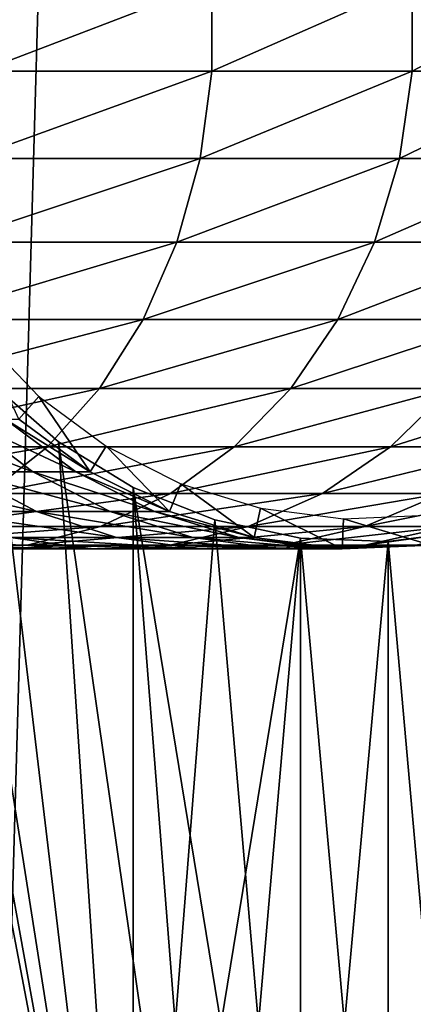
# Model space of a CAD drawing. Extents: x 0 to 500, y 166 to 942.
# Drawn here: x 468 to 477, y 345 to 365 of the extents above; entities that cross this region are included whole.
import ezdxf

# ---------------------------------------------------------------- set-up
doc = ezdxf.new("R2010")
doc.units = 0
doc.header["$MEASUREMENT"] = 0

msp = doc.modelspace()

# ---------------------------------------------------------------- linework, layer by layer
for points in [[(485, 167.72258, 30.000002), (463, 167.72258, 30.000002), (485, 940.722595, 30.000002)], [(485, 940.722595, 30.000002), (463, 167.72258, 30.000002), (463, 940.722595, 30.000002)], [(463, 167.72258, 31.5), (485, 167.72258, 31.5), (463, 940.722595, 31.5)], [(463, 940.722595, 31.5), (485, 167.72258, 31.5), (485, 940.722595, 31.5)], [(467.433929, 364.289734, 132.933914), (472.288086, 364.289734, 127.502129), (472.288086, 366.155457, 127.502129)], [(467.433929, 364.289734, 132.933914), (472.288086, 366.155457, 127.502129), (467.433929, 366.155457, 132.933914)], [(472.288086, 364.289734, 127.502129), (476.50354, 364.289734, 121.561005), (476.50354, 366.155457, 121.561005)], [(472.288086, 364.289734, 127.502129), (476.50354, 366.155457, 121.561005), (472.288086, 366.155457, 127.502129)], [(476.50354, 364.289734, 121.561005), (480.027252, 364.289734, 115.185257), (480.027252, 366.155457, 115.185257)], [(476.50354, 364.289734, 121.561005), (480.027252, 366.155457, 115.185257), (476.50354, 366.155457, 121.561005)], [(464.68927, 364.300598, 60.000004), (467.678314, 330.742126, 60.000004), (469.064606, 331.958038, 60.000004)], [(464.68927, 364.300598, 60.000004), (469.064606, 331.958038, 60.000004), (465.001526, 362.483276, 60.000004)], [(467.678314, 330.742126, 58.500004), (464.68927, 364.300598, 58.500004), (469.064606, 331.958038, 58.500004)], [(469.064606, 331.958038, 58.500004), (464.68927, 364.300598, 58.500004), (465.001526, 362.483276, 58.500004)], [(467.210938, 362.450836, 132.710968), (472.041534, 362.450836, 127.305534), (472.288086, 364.289734, 127.502129)], [(467.210938, 362.450836, 132.710968), (472.288086, 364.289734, 127.502129), (467.433929, 364.289734, 132.933914)], [(472.041534, 362.450836, 127.305534), (476.236511, 362.450836, 121.39325), (476.50354, 364.289734, 121.561005)], [(472.041534, 362.450836, 127.305534), (476.50354, 364.289734, 121.561005), (472.288086, 364.289734, 127.502129)], [(476.236511, 362.450836, 121.39325), (479.743195, 362.450836, 115.048447), (480.027252, 364.289734, 115.185257)], [(476.236511, 362.450836, 121.39325), (480.027252, 364.289734, 115.185257), (476.50354, 364.289734, 121.561005)], [(465.001526, 362.483276, 60.000004), (469.064606, 331.958038, 60.000004), (470.636719, 332.921631, 60.000004)], [(465.001526, 362.483276, 60.000004), (470.636719, 332.921631, 60.000004), (465.617004, 360.745056, 60.000004)], [(469.064606, 331.958038, 58.500004), (465.001526, 362.483276, 58.500004), (470.636719, 332.921631, 58.500004)], [(470.636719, 332.921631, 58.500004), (465.001526, 362.483276, 58.500004), (465.617004, 360.745056, 58.500004)], [(466.771484, 360.691681, 132.271469), (471.555603, 360.691681, 126.918015), (472.041534, 362.450836, 127.305534)], [(466.771484, 360.691681, 132.271469), (472.041534, 362.450836, 127.305534), (467.210938, 362.450836, 132.710968)], [(471.555603, 360.691681, 126.918015), (475.710266, 360.691681, 121.062561), (476.236511, 362.450836, 121.39325)], [(471.555603, 360.691681, 126.918015), (476.236511, 362.450836, 121.39325), (472.041534, 362.450836, 127.305534)], [(475.710266, 360.691681, 121.062561), (479.183197, 360.691681, 114.778763), (479.743195, 362.450836, 115.048447)], [(475.710266, 360.691681, 121.062561), (479.743195, 362.450836, 115.048447), (476.236511, 362.450836, 121.39325)], [(465.617004, 360.745056, 60.000004), (470.636719, 332.921631, 60.000004), (466.517914, 359.136169, 60.000004)], [(470.636719, 332.921631, 58.500004), (465.617004, 360.745056, 58.500004), (466.517914, 359.136169, 58.500004)], [(466.128052, 359.062836, 131.628067), (470.844208, 359.062836, 126.3507), (471.555603, 360.691681, 126.918015)], [(466.128052, 359.062836, 131.628067), (471.555603, 360.691681, 126.918015), (466.771484, 360.691681, 132.271469)], [(470.844208, 359.062836, 126.3507), (474.939819, 359.062836, 120.578468), (475.710266, 360.691681, 121.062561)], [(470.844208, 359.062836, 126.3507), (475.710266, 360.691681, 121.062561), (471.555603, 360.691681, 126.918015)], [(474.939819, 359.062836, 120.578468), (478.363403, 359.062836, 114.383965), (479.183197, 360.691681, 114.778763)], [(474.939819, 359.062836, 120.578468), (479.183197, 360.691681, 114.778763), (475.710266, 360.691681, 121.062561)], [(465.299255, 357.611267, 130.799271), (469.927856, 357.611267, 125.619904), (470.844208, 359.062836, 126.3507)], [(465.299255, 357.611267, 130.799271), (470.844208, 359.062836, 126.3507), (466.128052, 359.062836, 131.628067)], [(470.636719, 332.921631, 60.000004), (467.678314, 357.703064, 60.000004), (466.517914, 359.136169, 60.000004)], [(470.636719, 332.921631, 58.500004), (466.517914, 359.136169, 58.500004), (467.678314, 357.703064, 58.500004)], [(469.927856, 357.611267, 125.619904), (473.947418, 357.611267, 119.95488), (474.939819, 359.062836, 120.578468)], [(469.927856, 357.611267, 125.619904), (474.939819, 359.062836, 120.578468), (470.844208, 359.062836, 126.3507)], [(473.947418, 357.611267, 119.95488), (477.307373, 357.611267, 113.87542), (478.363403, 359.062836, 114.383965)], [(473.947418, 357.611267, 119.95488), (478.363403, 359.062836, 114.383965), (474.939819, 359.062836, 120.578468)], [(468.232574, 356.965179, 61.067001), (467.433685, 358.709473, 56.567001), (468.650391, 357.439941, 56.567001)], [(464.308929, 356.378601, 129.808929), (468.832855, 356.378601, 124.746674), (469.927856, 357.611267, 125.619904)], [(464.308929, 356.378601, 129.808929), (469.927856, 357.611267, 125.619904), (465.299255, 357.611267, 130.799271)], [(470.636719, 332.921631, 60.000004), (469.064606, 356.487152, 60.000004), (467.678314, 357.703064, 60.000004)], [(467.678314, 357.703064, 58.500004), (469.064606, 356.487152, 58.500004), (470.636719, 332.921631, 58.500004)], [(468.832855, 356.378601, 124.746674), (472.761505, 356.378601, 119.20974), (473.947418, 357.611267, 119.95488)], [(468.832855, 356.378601, 124.746674), (473.947418, 357.611267, 119.95488), (469.927856, 357.611267, 125.619904)], [(472.761505, 356.378601, 119.20974), (476.045563, 356.378601, 113.267738), (477.307373, 357.611267, 113.87542)], [(472.761505, 356.378601, 119.20974), (477.307373, 357.611267, 113.87542), (473.947418, 357.611267, 119.95488)], [(476.045563, 356.378601, 113.267738), (478.643585, 356.378601, 106.995422), (479.965576, 357.611267, 107.457985)], [(476.045563, 356.378601, 113.267738), (479.965576, 357.611267, 107.457985), (477.307373, 357.611267, 113.87542)], [(468.232574, 356.965179, 61.067001), (468.650391, 357.439941, 56.567001), (469.732635, 355.855774, 61.067001)], [(469.732635, 355.855774, 61.067001), (468.650391, 357.439941, 56.567001), (470.064209, 356.394287, 56.567001)], [(465.610077, 356.965179, 102.434799), (467.060913, 356.965179, 97.398979), (468.523315, 355.855774, 97.732765)], [(465.610077, 356.965179, 102.434799), (468.523315, 355.855774, 97.732765), (467.026001, 355.855774, 102.930229)], [(467.060913, 356.965179, 97.398979), (467.938721, 356.965179, 92.232391), (469.429382, 355.855774, 92.400345)], [(467.060913, 356.965179, 97.398979), (469.429382, 355.855774, 92.400345), (468.523315, 355.855774, 97.732765)], [(467.938721, 356.965179, 92.232391), (468.232574, 356.965179, 87), (469.732635, 355.855774, 87)], [(467.938721, 356.965179, 92.232391), (469.732635, 355.855774, 87), (469.429382, 355.855774, 92.400345)], [(468.232574, 356.965179, 87), (468.232574, 356.965179, 61.067001), (469.732635, 355.855774, 61.067001)], [(468.232574, 356.965179, 87), (469.732635, 355.855774, 61.067001), (469.732635, 355.855774, 87)], [(472.349396, 333.605072, 60.000004), (470.636719, 355.52356, 60.000004), (469.064606, 356.487152, 60.000004)], [(472.349396, 333.605072, 60.000004), (469.064606, 356.487152, 60.000004), (470.636719, 332.921631, 60.000004)], [(470.636719, 332.921631, 58.500004), (469.064606, 356.487152, 58.500004), (470.636719, 355.52356, 58.500004)], [(463.185547, 355.400421, 128.685532), (467.590759, 355.400421, 123.756126), (468.832855, 356.378601, 124.746674)], [(463.185547, 355.400421, 128.685532), (468.832855, 356.378601, 124.746674), (464.308929, 356.378601, 129.808929)], [(467.590759, 355.400421, 123.756126), (471.41629, 355.400421, 118.364487), (472.761505, 356.378601, 119.20974)], [(467.590759, 355.400421, 123.756126), (472.761505, 356.378601, 119.20974), (468.832855, 356.378601, 124.746674)], [(469.732635, 355.855774, 61.067001), (470.064209, 356.394287, 56.567001), (471.39859, 355.015808, 61.067001)], [(471.39859, 355.015808, 61.067001), (470.064209, 356.394287, 56.567001), (471.634399, 355.602631, 56.567001)], [(471.41629, 355.400421, 118.364487), (474.614136, 355.400421, 112.578423), (476.045563, 356.378601, 113.267738)], [(471.41629, 355.400421, 118.364487), (476.045563, 356.378601, 113.267738), (472.761505, 356.378601, 119.20974)], [(474.614136, 355.400421, 112.578423), (477.144073, 355.400421, 106.470688), (478.643585, 356.378601, 106.995422)], [(474.614136, 355.400421, 112.578423), (478.643585, 356.378601, 106.995422), (476.045563, 356.378601, 113.267738)], [(464.956116, 355.855774, 107.927353), (467.026001, 355.855774, 102.930229), (468.598419, 355.015808, 103.480461)], [(464.956116, 355.855774, 107.927353), (468.598419, 355.015808, 103.480461), (466.457062, 355.015808, 108.650185)], [(467.026001, 355.855774, 102.930229), (468.523315, 355.855774, 97.732765), (470.147552, 355.015808, 98.103477)], [(467.026001, 355.855774, 102.930229), (470.147552, 355.015808, 98.103477), (468.598419, 355.015808, 103.480461)], [(468.523315, 355.855774, 97.732765), (469.429382, 355.855774, 92.400345), (471.084839, 355.015808, 92.586876)], [(468.523315, 355.855774, 97.732765), (471.084839, 355.015808, 92.586876), (470.147552, 355.015808, 98.103477)], [(469.429382, 355.855774, 92.400345), (469.732635, 355.855774, 87), (471.39859, 355.015808, 87)], [(469.429382, 355.855774, 92.400345), (471.39859, 355.015808, 87), (471.084839, 355.015808, 92.586876)], [(469.732635, 355.855774, 87), (469.732635, 355.855774, 61.067001), (471.39859, 355.015808, 61.067001)], [(469.732635, 355.855774, 87), (471.39859, 355.015808, 61.067001), (471.39859, 355.015808, 87)], [(472.349396, 354.840088, 60.000004), (470.636719, 355.52356, 60.000004), (474.153046, 333.988647, 60.000004)], [(474.153046, 333.988647, 60.000004), (470.636719, 355.52356, 60.000004), (472.349396, 333.605072, 60.000004)], [(470.636719, 332.921631, 58.500004), (470.636719, 355.52356, 58.500004), (472.349396, 354.840088, 58.500004)], [(471.39859, 355.015808, 61.067001), (471.634399, 355.602631, 56.567001), (473.182556, 354.469482, 61.067001)], [(473.182556, 354.469482, 61.067001), (471.634399, 355.602631, 56.567001), (473.315765, 355.087738, 56.567001)], [(466.237244, 354.704773, 122.676743), (469.950439, 354.704773, 117.443436), (471.41629, 355.400421, 118.364487)], [(466.237244, 354.704773, 122.676743), (471.41629, 355.400421, 118.364487), (467.590759, 355.400421, 123.756126)], [(469.950439, 354.704773, 117.443436), (473.054413, 354.704773, 111.827286), (474.614136, 355.400421, 112.578423)], [(469.950439, 354.704773, 117.443436), (474.614136, 355.400421, 112.578423), (471.41629, 355.400421, 118.364487)], [(473.054413, 354.704773, 111.827286), (475.51001, 354.704773, 105.898918), (477.144073, 355.400421, 106.470688)], [(473.054413, 354.704773, 111.827286), (477.144073, 355.400421, 106.470688), (474.614136, 355.400421, 112.578423)], [(475.51001, 354.704773, 105.898918), (477.286407, 354.704773, 99.73288), (478.974152, 355.400421, 100.118111)], [(475.51001, 354.704773, 105.898918), (478.974152, 355.400421, 100.118111), (477.144073, 355.400421, 106.470688)], [(473.182556, 354.469482, 61.067001), (473.315765, 355.087738, 56.567001), (475.033173, 354.232483, 61.067001)], [(475.033173, 354.232483, 61.067001), (473.315765, 355.087738, 56.567001), (475.059998, 354.864349, 56.567001)], [(466.457062, 355.015808, 108.650185), (468.598419, 355.015808, 103.480461), (470.282257, 354.469482, 104.069656)], [(466.457062, 355.015808, 108.650185), (470.282257, 354.469482, 104.069656), (468.064362, 354.469482, 109.42421)], [(468.598419, 355.015808, 103.480461), (470.147552, 355.015808, 98.103477), (471.886749, 354.469482, 98.500443)], [(468.598419, 355.015808, 103.480461), (471.886749, 354.469482, 98.500443), (470.282257, 354.469482, 104.069656)], [(470.147552, 355.015808, 98.103477), (471.084839, 355.015808, 92.586876), (472.857544, 354.469482, 92.786613)], [(470.147552, 355.015808, 98.103477), (472.857544, 354.469482, 92.786613), (471.886749, 354.469482, 98.500443)], [(474.153046, 354.456512, 58.500004), (470.636719, 332.921631, 58.500004), (472.349396, 354.840088, 58.500004)], [(471.084839, 355.015808, 92.586876), (471.39859, 355.015808, 87), (473.182556, 354.469482, 87)], [(471.084839, 355.015808, 92.586876), (473.182556, 354.469482, 87), (472.857544, 354.469482, 92.786613)], [(471.39859, 355.015808, 87), (471.39859, 355.015808, 61.067001), (473.182556, 354.469482, 61.067001)], [(471.39859, 355.015808, 87), (473.182556, 354.469482, 61.067001), (473.182556, 354.469482, 87)], [(474.153046, 333.988647, 60.000004), (474.153046, 354.456512, 60.000004), (472.349396, 354.840088, 60.000004)], [(475.033173, 354.232483, 61.067001), (475.059998, 354.864349, 56.567001), (476.897186, 354.311676, 61.067001)], [(476.897186, 354.311676, 61.067001), (475.059998, 354.864349, 56.567001), (476.816895, 354.938995, 56.567001)], [(464.811279, 354.311676, 121.539589), (468.406128, 354.311676, 116.473083), (469.950439, 354.704773, 117.443436)], [(464.811279, 354.311676, 121.539589), (469.950439, 354.704773, 117.443436), (466.237244, 354.704773, 122.676743)], [(468.406128, 354.311676, 116.473083), (471.411163, 354.311676, 111.035942), (473.054413, 354.704773, 111.827286)], [(468.406128, 354.311676, 116.473083), (473.054413, 354.704773, 111.827286), (469.950439, 354.704773, 117.443436)], [(471.411163, 354.311676, 111.035942), (473.788513, 354.311676, 105.296539), (475.51001, 354.704773, 105.898918)], [(471.411163, 354.311676, 111.035942), (475.51001, 354.704773, 105.898918), (473.054413, 354.704773, 111.827286)], [(473.788513, 354.311676, 105.296539), (475.50827, 354.311676, 99.327042), (477.286407, 354.704773, 99.73288)], [(473.788513, 354.311676, 105.296539), (477.286407, 354.704773, 99.73288), (475.51001, 354.704773, 105.898918)], [(475.50827, 354.311676, 99.327042), (476.548859, 354.311676, 93.202515), (478.361237, 354.704773, 93.406723)], [(475.50827, 354.311676, 99.327042), (478.361237, 354.704773, 93.406723), (477.286407, 354.704773, 99.73288)], [(477.823792, 333.820831, 60.000004), (477.823792, 354.624359, 60.000004), (475.995544, 354.383911, 60.000004)], [(477.823792, 354.624359, 58.500004), (477.823792, 333.820831, 58.500004), (475.995544, 334.061279, 58.500004)], [(477.823792, 354.624359, 58.500004), (475.995544, 334.061279, 58.500004), (475.995544, 354.383911, 58.500004)], [(465.260864, 354.469482, 114.496765), (468.064362, 354.469482, 109.42421), (469.731689, 354.232483, 110.227158)], [(465.260864, 354.469482, 114.496765), (469.731689, 354.232483, 110.227158), (466.82782, 354.232483, 115.481354)], [(468.064362, 354.469482, 109.42421), (470.282257, 354.469482, 104.069656), (472.029022, 354.232483, 104.680878)], [(468.064362, 354.469482, 109.42421), (472.029022, 354.232483, 104.680878), (469.731689, 354.232483, 110.227158)], [(470.282257, 354.469482, 104.069656), (471.886749, 354.469482, 98.500443), (473.690979, 354.232483, 98.912247)], [(470.282257, 354.469482, 104.069656), (473.690979, 354.232483, 98.912247), (472.029022, 354.232483, 104.680878)], [(472.349396, 333.605072, 58.500004), (470.636719, 332.921631, 58.500004), (474.153046, 354.456512, 58.500004)], [(471.886749, 354.469482, 98.500443), (472.857544, 354.469482, 92.786613), (474.696503, 354.232483, 92.993813)], [(471.886749, 354.469482, 98.500443), (474.696503, 354.232483, 92.993813), (473.690979, 354.232483, 98.912247)], [(474.153046, 354.456512, 58.500004), (474.153046, 333.988647, 58.500004), (472.349396, 333.605072, 58.500004)], [(472.857544, 354.469482, 92.786613), (473.182556, 354.469482, 87), (475.033173, 354.232483, 87)], [(472.857544, 354.469482, 92.786613), (475.033173, 354.232483, 87), (474.696503, 354.232483, 92.993813)], [(473.182556, 354.469482, 87), (473.182556, 354.469482, 61.067001), (475.033173, 354.232483, 61.067001)], [(473.182556, 354.469482, 87), (475.033173, 354.232483, 61.067001), (475.033173, 354.232483, 87)], [(474.153046, 333.988647, 60.000004), (475.995544, 354.383911, 60.000004), (474.153046, 354.456512, 60.000004)], [(475.995544, 354.383911, 58.500004), (475.995544, 334.061279, 58.500004), (474.153046, 354.456512, 58.500004)], [(474.153046, 354.456512, 58.500004), (475.995544, 334.061279, 58.500004), (474.153046, 333.988647, 58.500004)], [(463.353943, 354.232483, 120.377373), (466.82782, 354.232483, 115.481354), (468.406128, 354.311676, 116.473083)], [(463.353943, 354.232483, 120.377373), (468.406128, 354.311676, 116.473083), (464.811279, 354.311676, 121.539589)], [(466.82782, 354.232483, 115.481354), (469.731689, 354.232483, 110.227158), (471.411163, 354.311676, 111.035942)], [(466.82782, 354.232483, 115.481354), (471.411163, 354.311676, 111.035942), (468.406128, 354.311676, 116.473083)], [(469.731689, 354.232483, 110.227158), (472.029022, 354.232483, 104.680878), (473.788513, 354.311676, 105.296539)], [(469.731689, 354.232483, 110.227158), (473.788513, 354.311676, 105.296539), (471.411163, 354.311676, 111.035942)], [(472.029022, 354.232483, 104.680878), (473.690979, 354.232483, 98.912247), (475.50827, 354.311676, 99.327042)], [(472.029022, 354.232483, 104.680878), (475.50827, 354.311676, 99.327042), (473.788513, 354.311676, 105.296539)], [(473.690979, 354.232483, 98.912247), (474.696503, 354.232483, 92.993813), (476.548859, 354.311676, 93.202515)], [(473.690979, 354.232483, 98.912247), (476.548859, 354.311676, 93.202515), (475.50827, 354.311676, 99.327042)], [(475.995544, 334.061279, 60.000004), (475.995544, 354.383911, 60.000004), (474.153046, 333.988647, 60.000004)], [(474.696503, 354.232483, 92.993813), (475.033173, 354.232483, 87), (476.897186, 354.311676, 87)], [(474.696503, 354.232483, 92.993813), (476.897186, 354.311676, 87), (476.548859, 354.311676, 93.202515)], [(475.033173, 354.232483, 87), (475.033173, 354.232483, 61.067001), (476.897186, 354.311676, 61.067001)], [(475.033173, 354.232483, 87), (476.897186, 354.311676, 61.067001), (476.897186, 354.311676, 87)], [(477.823792, 333.820831, 60.000004), (475.995544, 354.383911, 60.000004), (475.995544, 334.061279, 60.000004)]]:
    msp.add_3dface(points)

doc.saveas('drawing.dxf')
